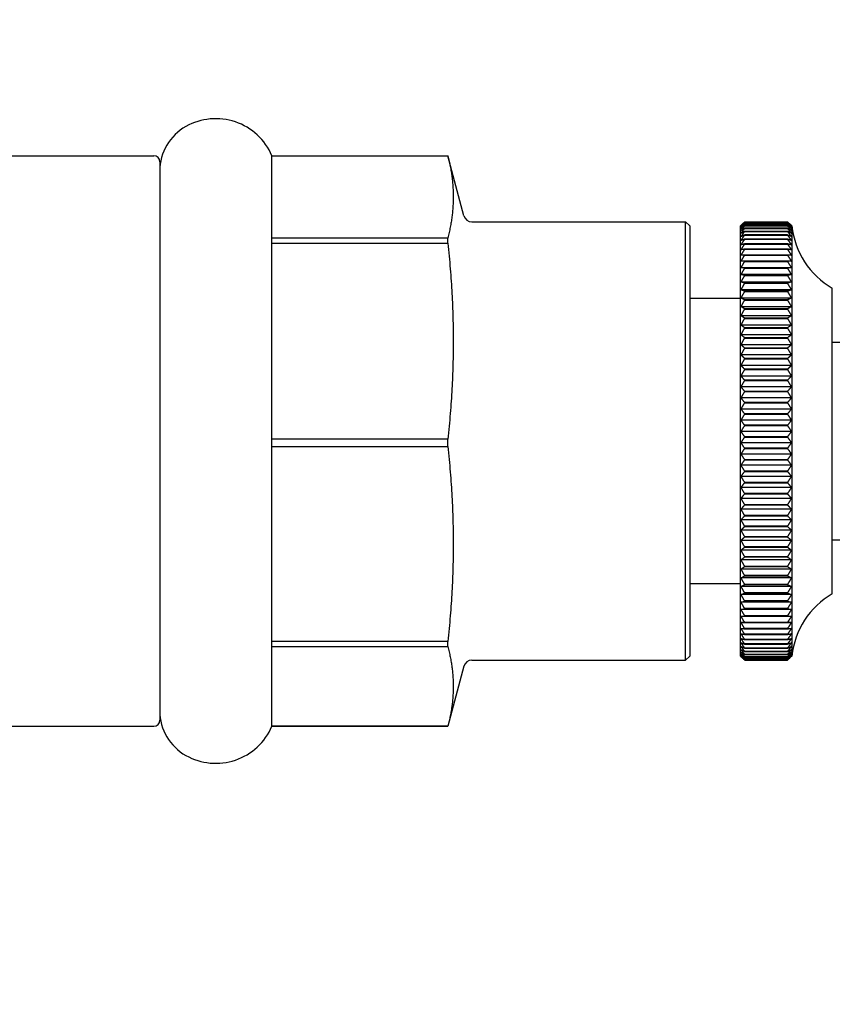
# Model space of a CAD drawing. Units: millimetres. Extents: x 0 to 840, y 0 to 594.
# Drawn here: x 618 to 657, y 378 to 426 of the extents above; entities that cross this region are included whole.
import ezdxf

# ---------------------------------------------------------------- set-up
doc = ezdxf.new("R2010")
doc.units = ezdxf.units.MM
doc.header["$LTSCALE"] = 2
doc.layers.add('Dimensions(BSI)', color=7, linetype='Continuous', lineweight=18)
doc.layers.add('Visible Edges(BSI)', color=7, linetype='Continuous', lineweight=25)
doc.styles.add('Current-BSI', font='arial.ttf')
doc.dimstyles.new('Hornbeam', dxfattribs={"dimscale": 2, "dimtxt": 3.5, "dimasz": 2.5, "dimexe": 3, "dimexo": 0.5, "dimgap": 0.75, "dimtad": 1, "dimdec": 0, "dimrnd": 1e-08, "dimzin": 0, "dimtxsty": 'Current-BSI', "dimcen": 0.09, "dimdle": 10, "dimclrd": 7, "dimclre": 7, "dimclrt": 7, "dimadec": 1, "dimazin": 0, "dimtfac": 0.857143, "dimtdec": 1, "dimtmove": 0, "dimatfit": 3, "dimfxl": 0, "dimtolj": 1, "dimlwd": 25, "dimlwe": 25, "dimarcsym": 0})

# ---------------------------------------------------------------- blocks, each defined once
blk = doc.blocks.new('*D29')
at = {"layer": 'Defpoints', "color": 0, "linetype": 'Continuous'}
for p in [(694.272, 509.658), (484.676, 405.658), (694.272, 405.216)]:
    blk.add_point(p, dxfattribs=at)
at = {"layer": 'Dimensions(BSI)', "color": 7, "linetype": 'Continuous', "lineweight": 25}
for p, q in [((484.676, 406.658), (484.676, 515.658)), ((694.272, 406.216), (694.272, 515.658)), ((489.676, 509.658), (689.272, 509.658))]:
    blk.add_line(p, q, dxfattribs=at)
at = {"layer": 'Dimensions(BSI)', "color": 7, "linetype": 'Continuous'}
for points in [[(489.676, 510.491), (489.676, 508.824), (484.676, 509.658)], [(689.272, 510.491), (689.272, 508.824), (694.272, 509.658)]]:
    blk.add_solid(points, dxfattribs=at)
at = {"layer": 'Dimensions(BSI)', "color": 7, "linetype": 'Continuous', "lineweight": 25, "insert": (573.272, 518.306), "char_height": 7, "attachment_point": 1, "style": 'Current-BSI'}
blk.add_mtext('\\A1;210 mm', dxfattribs=at)
blk = doc.blocks.new('*D30')
at = {"layer": 'Defpoints', "color": 0, "linetype": 'Continuous'}
for p in [(589.141, 441.615), (752.218, 441.615), (619.023, 193.18)]:
    blk.add_point(p, dxfattribs=at)
at = {"layer": 'Dimensions(BSI)', "color": 7, "linetype": 'Continuous', "lineweight": 25}
for p, q in [((590.141, 441.615), (758.218, 441.615)), ((752.218, 198.18), (752.218, 436.615)), ((620.023, 193.18), (758.218, 193.18))]:
    blk.add_line(p, q, dxfattribs=at)
at = {"layer": 'Dimensions(BSI)', "color": 7, "linetype": 'Continuous'}
for points in [[(751.385, 436.615), (753.051, 436.615), (752.218, 441.615)], [(751.385, 198.18), (753.051, 198.18), (752.218, 193.18)]]:
    blk.add_solid(points, dxfattribs=at)
at = {"layer": 'Dimensions(BSI)', "color": 7, "linetype": 'Continuous', "lineweight": 25, "insert": (743.57, 300.194), "char_height": 7, "attachment_point": 1, "rotation": 90, "style": 'Current-BSI'}
blk.add_mtext('\\A1;248 mm', dxfattribs=at)
blk = doc.blocks.new('*D31')
at = {"layer": 'Defpoints', "color": 0, "linetype": 'Continuous'}
for p in [(691.272, 405.181), (726.528, 405.181), (619.023, 193.18)]:
    blk.add_point(p, dxfattribs=at)
at = {"layer": 'Dimensions(BSI)', "color": 7, "linetype": 'Continuous', "lineweight": 25}
for p, q in [((692.272, 405.181), (732.528, 405.181)), ((726.528, 198.18), (726.528, 400.181)), ((620.023, 193.18), (732.528, 193.18))]:
    blk.add_line(p, q, dxfattribs=at)
at = {"layer": 'Dimensions(BSI)', "color": 7, "linetype": 'Continuous'}
for points in [[(725.695, 400.181), (727.362, 400.181), (726.528, 405.181)], [(725.695, 198.18), (727.362, 198.18), (726.528, 193.18)]]:
    blk.add_solid(points, dxfattribs=at)
at = {"layer": 'Dimensions(BSI)', "color": 7, "linetype": 'Continuous', "lineweight": 25, "insert": (717.995, 281.977), "char_height": 7, "attachment_point": 1, "rotation": 90, "style": 'Current-BSI'}
blk.add_mtext('\\A1;212 mm', dxfattribs=at)

msp = doc.modelspace()

# ---------------------------------------------------------------- linework, layer by layer
at = {"layer": 'Visible Edges(BSI)'}
for p, q in [((612.972, 419.181), (624.172, 419.181)), ((624.472, 418.881), (624.472, 391.481)), ((629.972, 419.178), (629.972, 419.181)), ((629.972, 419.181), (638.601, 419.181)), ((629.972, 415.14), (629.972, 419.178)), ((629.972, 419.178), (638.601, 419.178)), ((638.601, 419.178), (638.601, 419.181)), ((639.392, 416.227), (638.601, 419.181)), ((639.779, 415.931), (650.272, 415.931)), ((650.272, 394.431), (650.272, 415.931)), ((650.472, 415.731), (650.272, 415.931)), ((650.472, 415.731), (650.472, 394.631)), ((652.972, 415.731), (653.048, 415.807)), ((652.972, 394.631), (652.972, 415.731)), ((653.172, 415.929), (655.272, 415.929)), ((653.172, 415.925), (653.172, 415.924)), ((655.272, 415.925), (653.172, 415.925)), ((653.172, 415.924), (655.272, 415.924)), ((653.172, 415.892), (653.172, 415.89)), ((655.272, 415.892), (653.172, 415.892)), ((653.172, 415.89), (655.272, 415.89)), ((653.172, 415.829), (653.172, 415.827)), ((655.272, 415.829), (653.172, 415.829)), ((653.172, 415.827), (655.272, 415.827)), ((653.172, 415.737), (653.172, 415.734)), ((655.272, 415.737), (653.172, 415.737)), ((653.172, 415.734), (655.272, 415.734)), ((653.172, 415.616), (653.172, 415.613)), ((655.272, 415.616), (653.172, 415.616)), ((653.172, 415.613), (655.272, 415.613)), ((655.272, 415.924), (655.272, 415.925)), ((655.272, 415.89), (655.272, 415.892)), ((655.272, 415.827), (655.272, 415.829)), ((655.272, 415.734), (655.272, 415.737)), ((655.272, 415.613), (655.272, 415.616)), ((655.488, 415.732), (655.406, 415.807)), ((655.488, 415.732), (655.488, 394.63)), ((629.972, 414.892), (629.972, 415.14)), ((638.601, 415.14), (629.972, 415.14)), ((638.601, 414.892), (638.601, 415.14)), ((653.172, 415.467), (653.172, 415.463)), ((655.272, 415.467), (653.172, 415.467)), ((653.172, 415.463), (655.272, 415.463)), ((653.172, 415.289), (653.172, 415.284)), ((655.272, 415.289), (653.172, 415.289)), ((653.172, 415.284), (655.272, 415.284)), ((653.172, 415.084), (653.172, 415.078)), ((655.272, 415.084), (653.172, 415.084)), ((653.172, 415.078), (655.272, 415.078)), ((655.272, 415.463), (655.272, 415.467)), ((655.272, 415.284), (655.272, 415.289)), ((655.272, 415.078), (655.272, 415.084)), ((629.972, 405.265), (629.972, 414.892)), ((629.972, 414.892), (638.601, 414.892)), ((653.172, 414.851), (653.172, 414.845)), ((655.272, 414.851), (653.172, 414.851)), ((653.172, 414.845), (655.272, 414.845)), ((653.172, 414.592), (653.172, 414.586)), ((655.272, 414.592), (653.172, 414.592)), ((653.172, 414.586), (655.272, 414.586)), ((655.272, 414.845), (655.272, 414.851)), ((655.272, 414.586), (655.272, 414.592)), ((653.172, 414.307), (653.172, 414.3)), ((655.272, 414.307), (653.172, 414.307)), ((653.172, 414.3), (655.272, 414.3)), ((655.272, 414.3), (655.272, 414.307)), ((655.464, 414.001), (652.995, 414.001)), ((655.464, 413.684), (652.995, 413.684)), ((653.172, 413.998), (653.172, 413.99)), ((655.272, 413.998), (653.172, 413.998)), ((653.172, 413.99), (655.272, 413.99)), ((653.172, 413.664), (653.172, 413.655)), ((655.272, 413.664), (653.172, 413.664)), ((653.172, 413.655), (655.272, 413.655)), ((655.272, 413.99), (655.272, 413.998)), ((655.272, 413.655), (655.272, 413.664)), ((655.464, 413.343), (652.995, 413.343)), ((653.172, 413.306), (653.172, 413.297)), ((655.272, 413.306), (653.172, 413.306)), ((653.172, 413.297), (655.272, 413.297)), ((655.272, 413.297), (655.272, 413.306)), ((655.464, 412.981), (652.995, 412.981)), ((655.464, 412.596), (652.995, 412.596)), ((653.172, 412.927), (653.172, 412.917)), ((655.272, 412.927), (653.172, 412.927)), ((653.172, 412.917), (655.272, 412.917)), ((655.272, 412.917), (655.272, 412.927)), ((657.472, 397.681), (657.472, 412.681)), ((650.472, 412.181), (652.972, 412.181)), ((655.464, 412.192), (652.995, 412.192)), ((653.172, 412.526), (653.172, 412.516)), ((655.272, 412.526), (653.172, 412.526)), ((653.172, 412.516), (655.272, 412.516)), ((655.272, 412.516), (655.272, 412.526)), ((655.464, 411.768), (652.995, 411.768)), ((653.172, 412.105), (653.172, 412.095)), ((655.272, 412.105), (653.172, 412.105)), ((653.172, 412.095), (655.272, 412.095)), ((653.172, 411.665), (653.172, 411.655)), ((655.272, 411.665), (653.172, 411.665)), ((653.172, 411.655), (655.272, 411.655)), ((655.272, 412.095), (655.272, 412.105)), ((655.272, 411.655), (655.272, 411.665)), ((655.464, 411.326), (652.995, 411.326)), ((653.172, 411.208), (653.172, 411.197)), ((655.272, 411.208), (653.172, 411.208)), ((653.172, 411.197), (655.272, 411.197)), ((655.272, 411.197), (655.272, 411.208)), ((655.464, 410.867), (652.995, 410.867)), ((653.172, 410.734), (653.172, 410.722)), ((655.272, 410.734), (653.172, 410.734)), ((653.172, 410.722), (655.272, 410.722)), ((655.272, 410.722), (655.272, 410.734)), ((655.464, 410.393), (652.995, 410.393)), ((653.172, 410.244), (653.172, 410.232)), ((655.272, 410.244), (653.172, 410.244)), ((653.172, 410.232), (655.272, 410.232)), ((655.272, 410.232), (655.272, 410.244)), ((655.464, 409.905), (652.995, 409.905)), ((653.172, 409.741), (653.172, 409.729)), ((655.272, 409.741), (653.172, 409.741)), ((653.172, 409.729), (655.272, 409.729)), ((655.272, 409.729), (655.272, 409.741)), ((657.472, 410.031), (664.772, 410.031)), ((655.464, 409.403), (652.995, 409.403)), ((653.172, 409.225), (653.172, 409.213)), ((655.272, 409.225), (653.172, 409.225)), ((653.172, 409.213), (655.272, 409.213)), ((655.272, 409.213), (655.272, 409.225)), ((655.464, 408.89), (652.995, 408.89)), ((655.464, 408.367), (652.995, 408.367)), ((653.172, 408.699), (653.172, 408.686)), ((655.272, 408.699), (653.172, 408.699)), ((653.172, 408.686), (655.272, 408.686)), ((655.272, 408.686), (655.272, 408.699)), ((655.464, 407.835), (652.995, 407.835)), ((653.172, 408.162), (653.172, 408.149)), ((655.272, 408.162), (653.172, 408.162)), ((653.172, 408.149), (655.272, 408.149)), ((655.272, 408.149), (655.272, 408.162)), ((655.464, 407.295), (652.995, 407.295)), ((653.172, 407.617), (653.172, 407.604)), ((655.272, 407.617), (653.172, 407.617)), ((653.172, 407.604), (655.272, 407.604)), ((655.272, 407.604), (655.272, 407.617)), ((653.172, 407.066), (653.172, 407.053)), ((655.272, 407.066), (653.172, 407.066)), ((653.172, 407.053), (655.272, 407.053)), ((655.272, 407.053), (655.272, 407.066)), ((655.464, 406.75), (652.995, 406.75)), ((653.172, 406.51), (653.172, 406.496)), ((655.272, 406.51), (653.172, 406.51)), ((653.172, 406.496), (655.272, 406.496)), ((655.272, 406.496), (655.272, 406.51)), ((655.464, 406.201), (652.995, 406.201)), ((653.172, 405.95), (653.172, 405.936)), ((655.272, 405.95), (653.172, 405.95)), ((653.172, 405.936), (655.272, 405.936)), ((655.272, 405.936), (655.272, 405.95)), ((655.464, 405.649), (652.995, 405.649)), ((653.172, 405.387), (653.172, 405.374)), ((655.272, 405.387), (653.172, 405.387)), ((653.172, 405.374), (655.272, 405.374)), ((655.272, 405.374), (655.272, 405.387)), ((629.972, 404.917), (629.972, 405.265)), ((638.601, 405.265), (629.972, 405.265)), ((629.972, 395.341), (629.972, 404.917)), ((629.972, 404.917), (638.601, 404.917)), ((638.601, 404.917), (638.601, 405.265)), ((655.464, 405.095), (652.995, 405.095)), ((655.464, 404.542), (652.995, 404.542)), ((653.172, 404.824), (653.172, 404.811)), ((655.272, 404.824), (653.172, 404.824)), ((653.172, 404.811), (655.272, 404.811)), ((655.272, 404.811), (655.272, 404.824)), ((655.464, 403.991), (652.995, 403.991)), ((653.172, 404.263), (653.172, 404.249)), ((655.272, 404.263), (653.172, 404.263)), ((653.172, 404.249), (655.272, 404.249)), ((655.272, 404.249), (655.272, 404.263)), ((655.464, 403.443), (652.995, 403.443)), ((653.172, 403.703), (653.172, 403.69)), ((655.272, 403.703), (653.172, 403.703)), ((653.172, 403.69), (655.272, 403.69)), ((655.272, 403.69), (655.272, 403.703)), ((653.172, 403.148), (653.172, 403.135)), ((655.272, 403.148), (653.172, 403.148)), ((653.172, 403.135), (655.272, 403.135)), ((655.272, 403.135), (655.272, 403.148)), ((655.464, 402.899), (652.995, 402.899)), ((653.172, 402.598), (653.172, 402.585)), ((655.272, 402.598), (653.172, 402.598)), ((653.172, 402.585), (655.272, 402.585)), ((655.272, 402.585), (655.272, 402.598)), ((655.464, 402.362), (652.995, 402.362)), ((653.172, 402.056), (653.172, 402.043)), ((655.272, 402.056), (653.172, 402.056)), ((653.172, 402.043), (655.272, 402.043)), ((655.272, 402.043), (655.272, 402.056)), ((655.464, 401.832), (652.995, 401.832)), ((653.172, 401.522), (653.172, 401.509)), ((655.272, 401.522), (653.172, 401.522)), ((653.172, 401.509), (655.272, 401.509)), ((655.272, 401.509), (655.272, 401.522)), ((655.464, 401.312), (652.995, 401.312)), ((653.172, 400.998), (653.172, 400.985)), ((655.272, 400.998), (653.172, 400.998)), ((655.272, 400.985), (655.272, 400.998)), ((655.464, 400.803), (652.995, 400.803)), ((653.172, 400.985), (655.272, 400.985)), ((655.464, 400.305), (652.995, 400.305)), ((653.172, 400.485), (653.172, 400.473)), ((655.272, 400.485), (653.172, 400.485)), ((653.172, 400.473), (655.272, 400.473)), ((655.272, 400.473), (655.272, 400.485)), ((657.472, 400.331), (664.772, 400.331)), ((655.464, 399.821), (652.995, 399.821)), ((653.172, 399.986), (653.172, 399.974)), ((655.272, 399.986), (653.172, 399.986)), ((653.172, 399.974), (655.272, 399.974)), ((655.272, 399.974), (655.272, 399.986)), ((655.464, 399.351), (652.995, 399.351)), ((653.172, 399.5), (653.172, 399.489)), ((655.272, 399.5), (653.172, 399.5)), ((653.172, 399.489), (655.272, 399.489)), ((655.272, 399.489), (655.272, 399.5)), ((655.464, 398.897), (652.995, 398.897)), ((653.172, 399.03), (653.172, 399.019)), ((655.272, 399.03), (653.172, 399.03)), ((653.172, 399.019), (655.272, 399.019)), ((655.272, 399.019), (655.272, 399.03)), ((650.472, 398.181), (652.972, 398.181)), ((655.464, 398.461), (652.995, 398.461)), ((653.172, 398.577), (653.172, 398.567)), ((655.272, 398.577), (653.172, 398.577)), ((653.172, 398.567), (655.272, 398.567)), ((653.172, 398.142), (653.172, 398.132)), ((655.272, 398.142), (653.172, 398.142)), ((653.172, 398.132), (655.272, 398.132)), ((655.272, 398.567), (655.272, 398.577)), ((655.272, 398.132), (655.272, 398.142)), ((655.464, 398.043), (652.995, 398.043)), ((655.464, 397.645), (652.995, 397.645)), ((653.172, 397.727), (653.172, 397.717)), ((655.272, 397.727), (653.172, 397.727)), ((653.172, 397.717), (655.272, 397.717)), ((655.272, 397.717), (655.272, 397.727)), ((655.464, 397.267), (652.995, 397.267)), ((653.172, 397.332), (653.172, 397.322)), ((655.272, 397.332), (653.172, 397.332)), ((653.172, 397.322), (655.272, 397.322)), ((655.272, 397.322), (655.272, 397.332)), ((655.464, 396.911), (652.995, 396.911)), ((653.172, 396.958), (653.172, 396.949)), ((655.272, 396.958), (653.172, 396.958)), ((653.172, 396.949), (655.272, 396.949)), ((655.272, 396.949), (655.272, 396.958)), ((655.464, 396.577), (652.995, 396.577)), ((655.464, 396.267), (652.995, 396.267)), ((653.172, 396.607), (653.172, 396.599)), ((655.272, 396.607), (653.172, 396.607)), ((653.172, 396.599), (655.272, 396.599)), ((653.172, 396.279), (653.172, 396.272)), ((655.272, 396.279), (653.172, 396.279)), ((653.172, 396.272), (655.272, 396.272)), ((655.272, 396.599), (655.272, 396.607)), ((655.272, 396.272), (655.272, 396.279)), ((653.172, 395.976), (653.172, 395.969)), ((655.272, 395.976), (653.172, 395.976)), ((653.172, 395.969), (655.272, 395.969)), ((653.172, 395.698), (653.172, 395.692)), ((655.272, 395.698), (653.172, 395.698)), ((653.172, 395.692), (655.272, 395.692)), ((655.272, 395.969), (655.272, 395.976)), ((655.272, 395.692), (655.272, 395.698)), ((629.972, 395.096), (629.972, 395.341)), ((638.601, 395.341), (629.972, 395.341)), ((638.601, 395.096), (638.601, 395.341)), ((653.172, 395.446), (653.172, 395.44)), ((655.272, 395.446), (653.172, 395.446)), ((653.172, 395.44), (655.272, 395.44)), ((653.172, 395.221), (653.172, 395.216)), ((655.272, 395.221), (653.172, 395.221)), ((653.172, 395.216), (655.272, 395.216)), ((655.272, 395.44), (655.272, 395.446)), ((655.272, 395.216), (655.272, 395.221)), ((629.972, 391.181), (629.972, 395.096)), ((629.972, 395.096), (638.601, 395.096)), ((653.172, 395.023), (653.172, 395.018)), ((655.272, 395.023), (653.172, 395.023)), ((653.172, 395.018), (655.272, 395.018)), ((653.172, 394.853), (653.172, 394.849)), ((655.272, 394.853), (653.172, 394.853)), ((653.172, 394.849), (655.272, 394.849)), ((655.272, 395.018), (655.272, 395.023)), ((655.272, 394.849), (655.272, 394.853)), ((639.779, 394.431), (650.272, 394.431)), ((650.472, 394.631), (650.272, 394.431)), ((652.972, 394.631), (653.048, 394.554)), ((653.172, 394.711), (653.172, 394.708)), ((655.272, 394.711), (653.172, 394.711)), ((653.172, 394.708), (655.272, 394.708)), ((653.172, 394.597), (653.172, 394.595)), ((655.272, 394.597), (653.172, 394.597)), ((653.172, 394.595), (655.272, 394.595)), ((653.172, 394.513), (653.172, 394.512)), ((655.272, 394.513), (653.172, 394.513)), ((653.172, 394.512), (655.272, 394.512)), ((653.172, 394.458), (653.172, 394.457)), ((655.272, 394.458), (653.172, 394.458)), ((653.172, 394.457), (655.272, 394.457)), ((653.172, 394.433), (653.172, 394.433)), ((655.272, 394.433), (653.172, 394.433)), ((653.172, 394.433), (655.272, 394.433)), ((655.272, 394.708), (655.272, 394.711)), ((655.272, 394.595), (655.272, 394.597)), ((655.272, 394.512), (655.272, 394.513)), ((655.272, 394.457), (655.272, 394.458)), ((655.272, 394.433), (655.272, 394.433)), ((655.488, 394.63), (655.406, 394.554)), ((639.392, 394.134), (638.601, 391.181)), ((612.972, 391.181), (624.172, 391.181)), ((629.972, 391.181), (629.972, 391.181)), ((629.972, 391.181), (638.601, 391.181)), ((638.601, 391.181), (629.972, 391.181)), ((638.601, 391.181), (638.601, 391.181))]:
    msp.add_line(p, q, dxfattribs=at)
for centre, radius, start, end in [((627.216, 417.995), 3, 23.2902, 119.2694), ((626.972, 418.431), 2.5, 119.2694, 180), ((624.172, 418.881), 0.3, 0, 90), ((639.779, 416.331), 0.4, 195, 270), ((659.466, 416.148), 4, 185.9796, 240.0978), ((659.466, 394.213), 4, 119.9022, 174.0204), ((639.779, 394.031), 0.4, 90, 165), ((626.972, 391.931), 2.5, 180, 240.7306), ((624.172, 391.481), 0.3, 270, 0), ((627.216, 392.367), 3, 240.7306, 336.7098)]:
    msp.add_arc(centre, radius, start, end, dxfattribs=at)
for points, weights in [([(638.601, 419.178), (639.118, 417.159), (638.601, 415.14)], [1, 1.07692307692, 1]), ([(652.995, 415.753), (653.081, 415.841), (653.172, 415.929)], [1.0000318421, 1.00013512931, 1]), ([(653.172, 415.925), (653.081, 415.838), (652.995, 415.753)], [1, 1.00012816864, 1.00003015602]), ([(652.995, 415.734), (653.081, 415.829), (653.172, 415.924)], [1.0000318421, 1.00013512931, 1]), ([(653.172, 415.892), (653.081, 415.812), (652.995, 415.734)], [1, 1.00012816864, 1.00003015602]), ([(652.995, 415.687), (653.081, 415.788), (653.172, 415.89)], [1.0000318421, 1.00013512931, 1]), ([(653.172, 415.829), (653.081, 415.757), (652.995, 415.687)], [1, 1.00012816864, 1.00003015602]), ([(652.995, 415.61), (653.081, 415.718), (653.172, 415.827)], [1.0000318421, 1.00013512931, 1]), ([(653.172, 415.737), (653.081, 415.673), (652.995, 415.61)], [1, 1.00012816864, 1.00003015602]), ([(652.995, 415.505), (653.081, 415.619), (653.172, 415.734)], [1.0000318421, 1.00013512931, 1]), ([(653.172, 415.616), (653.081, 415.56), (652.995, 415.505)], [1, 1.00012816864, 1.00003015602]), ([(652.995, 415.371), (653.081, 415.491), (653.172, 415.613)], [1.0000318421, 1.00013512931, 1]), ([(655.272, 415.929), (655.371, 415.841), (655.464, 415.753)], [1, 1.00013455916, 1.00003070193]), ([(655.464, 415.753), (655.37, 415.838), (655.272, 415.925)], [1.00002907644, 1.0001276288, 1]), ([(655.272, 415.924), (655.371, 415.829), (655.464, 415.734)], [1, 1.00013455916, 1.00003070192]), ([(655.464, 415.734), (655.37, 415.812), (655.272, 415.892)], [1.00002907644, 1.0001276288, 1]), ([(655.272, 415.89), (655.371, 415.788), (655.464, 415.687)], [1, 1.00013455916, 1.00003070193]), ([(655.464, 415.687), (655.37, 415.757), (655.272, 415.829)], [1.00002907644, 1.0001276288, 1]), ([(655.272, 415.827), (655.371, 415.718), (655.464, 415.61)], [1, 1.00013455917, 1.00003070193]), ([(655.464, 415.61), (655.37, 415.673), (655.272, 415.737)], [1.00002907644, 1.0001276288, 1]), ([(655.272, 415.734), (655.371, 415.619), (655.464, 415.505)], [1, 1.00013455916, 1.00003070193]), ([(655.464, 415.505), (655.37, 415.56), (655.272, 415.616)], [1.00002907644, 1.0001276288, 1]), ([(655.272, 415.613), (655.371, 415.491), (655.464, 415.371)], [1, 1.00013455916, 1.00003070193]), ([(653.172, 415.467), (653.081, 415.418), (652.995, 415.371)], [1, 1.00012816864, 1.00003015602]), ([(652.995, 415.21), (653.081, 415.335), (653.172, 415.463)], [1.0000318421, 1.00013512931, 1]), ([(653.172, 415.289), (653.081, 415.249), (652.995, 415.21)], [1, 1.00012816864, 1.00003015602]), ([(652.995, 415.021), (653.081, 415.151), (653.172, 415.284)], [1.0000318421, 1.00013512931, 1]), ([(653.172, 415.084), (653.081, 415.052), (652.995, 415.021)], [1, 1.00012816864, 1.00003015602]), ([(652.995, 414.805), (653.081, 414.94), (653.172, 415.078)], [1.0000318421, 1.00013512931, 1]), ([(655.464, 415.371), (655.37, 415.418), (655.272, 415.467)], [1.00002907644, 1.0001276288, 1]), ([(655.272, 415.463), (655.371, 415.335), (655.464, 415.21)], [1, 1.00013455917, 1.00003070193]), ([(655.464, 415.21), (655.37, 415.249), (655.272, 415.289)], [1.00002907644, 1.0001276288, 1]), ([(655.272, 415.284), (655.371, 415.151), (655.464, 415.021)], [1, 1.00013455916, 1.00003070193]), ([(655.464, 415.021), (655.37, 415.052), (655.272, 415.084)], [1.00002907644, 1.0001276288, 1]), ([(655.272, 415.078), (655.371, 414.94), (655.464, 414.805)], [1, 1.00013455916, 1.00003070193]), ([(638.601, 414.892), (639.118, 410.079), (638.601, 405.265)], [1, 1.07692307692, 1]), ([(653.172, 414.851), (653.081, 414.828), (652.995, 414.805)], [1, 1.00012816864, 1.00003015602]), ([(652.995, 414.562), (653.081, 414.703), (653.172, 414.845)], [1.0000318421, 1.00013512931, 1]), ([(653.172, 414.592), (653.081, 414.577), (652.995, 414.562)], [1, 1.00012816864, 1.00003015602]), ([(652.995, 414.294), (653.081, 414.439), (653.172, 414.586)], [1.0000318421, 1.00013512931, 1]), ([(655.464, 414.805), (655.37, 414.828), (655.272, 414.851)], [1.00002907644, 1.0001276288, 1]), ([(655.272, 414.845), (655.371, 414.703), (655.464, 414.562)], [1, 1.00013455917, 1.00003070193]), ([(655.464, 414.562), (655.37, 414.577), (655.272, 414.592)], [1.00002907644, 1.0001276288, 1]), ([(655.272, 414.586), (655.371, 414.439), (655.464, 414.294)], [1, 1.00013455916, 1.00003070193]), ([(653.172, 414.307), (653.081, 414.301), (652.995, 414.294)], [1, 1.00012816864, 1.00003015602]), ([(652.995, 414.001), (653.081, 414.149), (653.172, 414.3)], [1.0000318421, 1.00013512931, 1]), ([(655.464, 414.294), (655.37, 414.301), (655.272, 414.307)], [1.00002907644, 1.0001276288, 1]), ([(655.272, 414.3), (655.371, 414.149), (655.464, 414.001)], [1, 1.00013455917, 1.00003070193]), ([(653.172, 413.998), (653.081, 413.999), (652.995, 414.001)], [1, 1.00012816864, 1.00003015602]), ([(652.995, 413.684), (653.081, 413.836), (653.172, 413.99)], [1.0000318421, 1.00013512931, 1]), ([(653.172, 413.664), (653.081, 413.674), (652.995, 413.684)], [1, 1.00012816864, 1.00003015602]), ([(652.995, 413.343), (653.081, 413.498), (653.172, 413.655)], [1.0000318421, 1.00013512931, 1]), ([(655.464, 414.001), (655.37, 413.999), (655.272, 413.998)], [1.00002907644, 1.0001276288, 1]), ([(655.272, 413.99), (655.371, 413.836), (655.464, 413.684)], [1, 1.00013455917, 1.00003070193]), ([(655.464, 413.684), (655.37, 413.674), (655.272, 413.664)], [1.00002907644, 1.00012762879, 1]), ([(655.272, 413.655), (655.371, 413.498), (655.464, 413.343)], [1, 1.00013455916, 1.00003070193]), ([(653.172, 413.306), (653.081, 413.325), (652.995, 413.343)], [1, 1.00012816864, 1.00003015602]), ([(652.995, 412.981), (653.081, 413.138), (653.172, 413.297)], [1.0000318421, 1.00013512931, 1]), ([(655.464, 413.343), (655.37, 413.325), (655.272, 413.306)], [1.00002907644, 1.00012762879, 1]), ([(655.272, 413.297), (655.371, 413.138), (655.464, 412.981)], [1, 1.00013455916, 1.00003070193]), ([(653.172, 412.927), (653.081, 412.954), (652.995, 412.981)], [1, 1.00012816864, 1.00003015602]), ([(652.995, 412.596), (653.081, 412.756), (653.172, 412.917)], [1.0000318421, 1.00013512932, 1]), ([(653.172, 412.526), (653.081, 412.562), (652.995, 412.596)], [1, 1.00012816864, 1.00003015602]), ([(655.464, 412.981), (655.37, 412.954), (655.272, 412.927)], [1.00002907644, 1.0001276288, 1]), ([(655.272, 412.917), (655.371, 412.756), (655.464, 412.596)], [1, 1.00013455916, 1.00003070193]), ([(655.464, 412.596), (655.37, 412.562), (655.272, 412.526)], [1.00002907644, 1.0001276288, 1]), ([(652.995, 412.192), (653.081, 412.353), (653.172, 412.516)], [1.0000318421, 1.00013512931, 1]), ([(653.172, 412.105), (653.081, 412.149), (652.995, 412.192)], [1, 1.00012816864, 1.00003015602]), ([(655.272, 412.516), (655.371, 412.353), (655.464, 412.192)], [1, 1.00013455916, 1.00003070193]), ([(655.464, 412.192), (655.37, 412.149), (655.272, 412.105)], [1.00002907644, 1.0001276288, 1]), ([(652.995, 411.768), (653.081, 411.93), (653.172, 412.095)], [1.0000318421, 1.00013512931, 1]), ([(653.172, 411.665), (653.081, 411.717), (652.995, 411.768)], [1, 1.00012816864, 1.00003015602]), ([(652.995, 411.326), (653.081, 411.489), (653.172, 411.655)], [1.0000318421, 1.00013512931, 1]), ([(655.272, 412.095), (655.371, 411.93), (655.464, 411.768)], [1, 1.00013455917, 1.00003070193]), ([(655.464, 411.768), (655.37, 411.717), (655.272, 411.665)], [1.00002907644, 1.0001276288, 1]), ([(655.272, 411.655), (655.371, 411.489), (655.464, 411.326)], [1, 1.00013455916, 1.00003070193]), ([(653.172, 411.208), (653.081, 411.267), (652.995, 411.326)], [1, 1.00012816865, 1.00003015602]), ([(652.995, 410.867), (653.081, 411.031), (653.172, 411.197)], [1.0000318421, 1.00013512931, 1]), ([(655.464, 411.326), (655.37, 411.267), (655.272, 411.208)], [1.00002907644, 1.0001276288, 1]), ([(655.272, 411.197), (655.371, 411.031), (655.464, 410.867)], [1, 1.00013455917, 1.00003070193]), ([(653.172, 410.734), (653.081, 410.801), (652.995, 410.867)], [1, 1.00012816864, 1.00003015602]), ([(652.995, 410.393), (653.081, 410.556), (653.172, 410.722)], [1.0000318421, 1.00013512931, 1]), ([(655.464, 410.867), (655.37, 410.801), (655.272, 410.734)], [1.00002907644, 1.0001276288, 1]), ([(655.272, 410.722), (655.371, 410.556), (655.464, 410.393)], [1, 1.00013455917, 1.00003070193]), ([(653.172, 410.244), (653.081, 410.319), (652.995, 410.393)], [1, 1.00012816864, 1.00003015602]), ([(652.995, 409.905), (653.081, 410.067), (653.172, 410.232)], [1.0000318421, 1.00013512931, 1]), ([(655.464, 410.393), (655.37, 410.319), (655.272, 410.244)], [1.00002907644, 1.00012762879, 1]), ([(655.272, 410.232), (655.371, 410.067), (655.464, 409.905)], [1, 1.00013455917, 1.00003070193]), ([(653.172, 409.741), (653.081, 409.823), (652.995, 409.905)], [1, 1.00012816864, 1.00003015602]), ([(652.995, 409.403), (653.081, 409.565), (653.172, 409.729)], [1.0000318421, 1.00013512931, 1]), ([(655.464, 409.905), (655.37, 409.823), (655.272, 409.741)], [1.00002907644, 1.0001276288, 1]), ([(655.272, 409.729), (655.371, 409.565), (655.464, 409.403)], [1, 1.00013455917, 1.00003070193]), ([(653.172, 409.225), (653.081, 409.315), (652.995, 409.403)], [1, 1.00012816864, 1.00003015602]), ([(652.995, 408.89), (653.081, 409.05), (653.172, 409.213)], [1.0000318421, 1.00013512931, 1]), ([(655.464, 409.403), (655.37, 409.315), (655.272, 409.225)], [1.00002907644, 1.0001276288, 1]), ([(655.272, 409.213), (655.371, 409.05), (655.464, 408.89)], [1, 1.00013455916, 1.00003070193]), ([(653.172, 408.699), (653.081, 408.795), (652.995, 408.89)], [1, 1.00012816864, 1.00003015602]), ([(655.464, 408.89), (655.37, 408.795), (655.272, 408.699)], [1.00002907644, 1.00012762879, 1]), ([(652.995, 408.367), (653.081, 408.525), (653.172, 408.686)], [1.0000318421, 1.00013512931, 1]), ([(653.172, 408.162), (653.081, 408.265), (652.995, 408.367)], [1, 1.00012816864, 1.00003015602]), ([(655.272, 408.686), (655.371, 408.525), (655.464, 408.367)], [1, 1.00013455916, 1.00003070193]), ([(655.464, 408.367), (655.37, 408.265), (655.272, 408.162)], [1.00002907644, 1.0001276288, 1]), ([(652.995, 407.835), (653.081, 407.991), (653.172, 408.149)], [1.0000318421, 1.00013512931, 1]), ([(653.172, 407.617), (653.081, 407.727), (652.995, 407.835)], [1, 1.00012816864, 1.00003015602]), ([(655.272, 408.149), (655.371, 407.991), (655.464, 407.835)], [1, 1.00013455916, 1.00003070193]), ([(655.464, 407.835), (655.37, 407.727), (655.272, 407.617)], [1.00002907644, 1.00012762879, 1]), ([(652.995, 407.295), (653.081, 407.449), (653.172, 407.604)], [1.0000318421, 1.00013512931, 1]), ([(653.172, 407.066), (653.081, 407.182), (652.995, 407.295)], [1, 1.00012816864, 1.00003015602]), ([(655.272, 407.604), (655.371, 407.449), (655.464, 407.295)], [1, 1.00013455917, 1.00003070193]), ([(655.464, 407.295), (655.37, 407.182), (655.272, 407.066)], [1.00002907644, 1.0001276288, 1]), ([(652.995, 406.75), (653.081, 406.9), (653.172, 407.053)], [1.0000318421, 1.00013512931, 1]), ([(655.272, 407.053), (655.371, 406.9), (655.464, 406.75)], [1, 1.00013455917, 1.00003070193]), ([(653.172, 406.51), (653.081, 406.631), (652.995, 406.75)], [1, 1.00012816865, 1.00003015602]), ([(652.995, 406.201), (653.081, 406.347), (653.172, 406.496)], [1.0000318421, 1.00013512932, 1]), ([(655.464, 406.75), (655.37, 406.631), (655.272, 406.51)], [1.00002907644, 1.0001276288, 1]), ([(655.272, 406.496), (655.371, 406.347), (655.464, 406.201)], [1, 1.00013455916, 1.00003070193]), ([(653.172, 405.95), (653.081, 406.076), (652.995, 406.201)], [1, 1.00012816865, 1.00003015602]), ([(652.995, 405.649), (653.081, 405.791), (653.172, 405.936)], [1.0000318421, 1.00013512931, 1]), ([(655.464, 406.201), (655.37, 406.076), (655.272, 405.95)], [1.00002907644, 1.0001276288, 1]), ([(655.272, 405.936), (655.371, 405.791), (655.464, 405.649)], [1, 1.00013455916, 1.00003070193]), ([(653.172, 405.387), (653.081, 405.519), (652.995, 405.649)], [1, 1.00012816864, 1.00003015602]), ([(652.995, 405.095), (653.081, 405.233), (653.172, 405.374)], [1.0000318421, 1.00013512931, 1]), ([(655.464, 405.649), (655.37, 405.519), (655.272, 405.387)], [1.00002907644, 1.0001276288, 1]), ([(655.272, 405.374), (655.371, 405.233), (655.464, 405.095)], [1, 1.00013455917, 1.00003070193]), ([(638.601, 404.917), (639.118, 400.129), (638.601, 395.341)], [1, 1.07692307692, 1]), ([(653.172, 404.824), (653.081, 404.961), (652.995, 405.095)], [1, 1.00012816864, 1.00003015602]), ([(655.464, 405.095), (655.37, 404.961), (655.272, 404.824)], [1.00002907644, 1.00012762879, 1]), ([(652.995, 404.542), (653.081, 404.675), (653.172, 404.811)], [1.0000318421, 1.00013512931, 1]), ([(653.172, 404.263), (653.081, 404.404), (652.995, 404.542)], [1, 1.00012816864, 1.00003015602]), ([(655.272, 404.811), (655.371, 404.675), (655.464, 404.542)], [1, 1.00013455916, 1.00003070193]), ([(655.464, 404.542), (655.37, 404.404), (655.272, 404.263)], [1.00002907644, 1.0001276288, 1]), ([(652.995, 403.991), (653.081, 404.119), (653.172, 404.249)], [1.0000318421, 1.00013512931, 1]), ([(653.172, 403.703), (653.081, 403.848), (652.995, 403.991)], [1, 1.00012816864, 1.00003015602]), ([(655.272, 404.249), (655.371, 404.119), (655.464, 403.991)], [1, 1.00013455916, 1.00003070193]), ([(655.464, 403.991), (655.37, 403.848), (655.272, 403.703)], [1.00002907644, 1.0001276288, 1]), ([(652.995, 403.443), (653.081, 403.565), (653.172, 403.69)], [1.0000318421, 1.00013512931, 1]), ([(653.172, 403.148), (653.081, 403.297), (652.995, 403.443)], [1, 1.00012816864, 1.00003015602]), ([(655.272, 403.69), (655.371, 403.565), (655.464, 403.443)], [1, 1.00013455916, 1.00003070193]), ([(655.464, 403.443), (655.37, 403.297), (655.272, 403.148)], [1.00002907644, 1.00012762879, 1]), ([(652.995, 402.899), (653.081, 403.016), (653.172, 403.135)], [1.0000318421, 1.00013512931, 1]), ([(655.272, 403.135), (655.371, 403.016), (655.464, 402.899)], [1, 1.00013455917, 1.00003070193]), ([(653.172, 402.598), (653.081, 402.75), (652.995, 402.899)], [1, 1.00012816864, 1.00003015602]), ([(652.995, 402.362), (653.081, 402.473), (653.172, 402.585)], [1.0000318421, 1.00013512931, 1]), ([(655.464, 402.899), (655.37, 402.75), (655.272, 402.598)], [1.00002907644, 1.00012762879, 1]), ([(655.272, 402.585), (655.371, 402.473), (655.464, 402.362)], [1, 1.00013455916, 1.00003070193]), ([(653.172, 402.056), (653.081, 402.21), (652.995, 402.362)], [1, 1.00012816865, 1.00003015602]), ([(652.995, 401.832), (653.081, 401.937), (653.172, 402.043)], [1.0000318421, 1.00013512931, 1]), ([(655.464, 402.362), (655.37, 402.21), (655.272, 402.056)], [1.00002907644, 1.0001276288, 1]), ([(655.272, 402.043), (655.371, 401.937), (655.464, 401.832)], [1, 1.00013455917, 1.00003070193]), ([(653.172, 401.522), (653.081, 401.678), (652.995, 401.832)], [1, 1.00012816864, 1.00003015602]), ([(652.995, 401.312), (653.081, 401.41), (653.172, 401.509)], [1.0000318421, 1.00013512931, 1]), ([(655.464, 401.832), (655.37, 401.678), (655.272, 401.522)], [1.00002907644, 1.0001276288, 1]), ([(655.272, 401.509), (655.371, 401.41), (655.464, 401.312)], [1, 1.00013455916, 1.00003070193]), ([(653.172, 400.998), (653.081, 401.156), (652.995, 401.312)], [1, 1.00012816864, 1.00003015602]), ([(655.464, 401.312), (655.37, 401.156), (655.272, 400.998)], [1.00002907644, 1.0001276288, 1]), ([(652.995, 400.803), (653.081, 400.893), (653.172, 400.985)], [1.0000318421, 1.00013512931, 1]), ([(653.172, 400.485), (653.081, 400.645), (652.995, 400.803)], [1, 1.00012816864, 1.00003015602]), ([(655.272, 400.985), (655.371, 400.893), (655.464, 400.803)], [1, 1.00013455916, 1.00003070193]), ([(655.464, 400.803), (655.37, 400.645), (655.272, 400.485)], [1.00002907644, 1.00012762879, 1]), ([(652.995, 400.305), (653.081, 400.388), (653.172, 400.473)], [1.0000318421, 1.00013512931, 1]), ([(653.172, 399.986), (653.081, 400.147), (652.995, 400.305)], [1, 1.00012816864, 1.00003015602]), ([(655.272, 400.473), (655.371, 400.388), (655.464, 400.305)], [1, 1.00013455916, 1.00003070193]), ([(655.464, 400.305), (655.37, 400.147), (655.272, 399.986)], [1.00002907644, 1.0001276288, 1]), ([(652.995, 399.821), (653.081, 399.897), (653.172, 399.974)], [1.0000318421, 1.00013512932, 1]), ([(653.172, 399.5), (653.081, 399.662), (652.995, 399.821)], [1, 1.00012816864, 1.00003015602]), ([(655.272, 399.974), (655.371, 399.897), (655.464, 399.821)], [1, 1.00013455916, 1.00003070193]), ([(655.464, 399.821), (655.37, 399.662), (655.272, 399.5)], [1.00002907644, 1.00012762879, 1]), ([(652.995, 399.351), (653.081, 399.419), (653.172, 399.489)], [1.0000318421, 1.00013512931, 1]), ([(653.172, 399.03), (653.081, 399.192), (652.995, 399.351)], [1, 1.00012816864, 1.00003015602]), ([(655.272, 399.489), (655.371, 399.419), (655.464, 399.351)], [1, 1.00013455916, 1.00003070193]), ([(655.464, 399.351), (655.37, 399.192), (655.272, 399.03)], [1.00002907644, 1.0001276288, 1]), ([(652.995, 398.897), (653.081, 398.958), (653.172, 399.019)], [1.0000318421, 1.00013512931, 1]), ([(653.172, 398.577), (653.081, 398.739), (652.995, 398.897)], [1, 1.00012816864, 1.00003015602]), ([(655.272, 399.019), (655.371, 398.958), (655.464, 398.897)], [1, 1.00013455917, 1.00003070193]), ([(655.464, 398.897), (655.37, 398.739), (655.272, 398.577)], [1.00002907644, 1.0001276288, 1]), ([(652.995, 398.461), (653.081, 398.513), (653.172, 398.567)], [1.0000318421, 1.00013512931, 1]), ([(653.172, 398.142), (653.081, 398.303), (652.995, 398.461)], [1, 1.00012816864, 1.00003015602]), ([(652.995, 398.043), (653.081, 398.087), (653.172, 398.132)], [1.0000318421, 1.00013512931, 1]), ([(655.272, 398.567), (655.371, 398.513), (655.464, 398.461)], [1, 1.00013455917, 1.00003070193]), ([(655.464, 398.461), (655.37, 398.303), (655.272, 398.142)], [1.00002907644, 1.0001276288, 1]), ([(655.272, 398.132), (655.371, 398.087), (655.464, 398.043)], [1, 1.00013455916, 1.00003070193]), ([(653.172, 397.727), (653.081, 397.886), (652.995, 398.043)], [1, 1.00012816864, 1.00003015602]), ([(652.995, 397.645), (653.081, 397.681), (653.172, 397.717)], [1.0000318421, 1.00013512931, 1]), ([(653.172, 397.332), (653.081, 397.489), (652.995, 397.645)], [1, 1.00012816864, 1.00003015602]), ([(655.464, 398.043), (655.37, 397.886), (655.272, 397.727)], [1.00002907644, 1.0001276288, 1]), ([(655.272, 397.717), (655.371, 397.681), (655.464, 397.645)], [1, 1.00013455916, 1.00003070193]), ([(655.464, 397.645), (655.37, 397.489), (655.272, 397.332)], [1.00002907644, 1.00012762879, 1]), ([(652.995, 397.267), (653.081, 397.294), (653.172, 397.322)], [1.0000318421, 1.00013512931, 1]), ([(653.172, 396.958), (653.081, 397.114), (652.995, 397.267)], [1, 1.00012816864, 1.00003015602]), ([(655.272, 397.322), (655.371, 397.294), (655.464, 397.267)], [1, 1.00013455917, 1.00003070193]), ([(655.464, 397.267), (655.37, 397.114), (655.272, 396.958)], [1.00002907644, 1.0001276288, 1]), ([(652.995, 396.911), (653.081, 396.93), (653.172, 396.949)], [1.0000318421, 1.00013512931, 1]), ([(653.172, 396.607), (653.081, 396.76), (652.995, 396.911)], [1, 1.00012816864, 1.00003015602]), ([(655.272, 396.949), (655.371, 396.93), (655.464, 396.911)], [1, 1.00013455917, 1.00003070193]), ([(655.464, 396.911), (655.37, 396.76), (655.272, 396.607)], [1.00002907644, 1.00012762879, 1]), ([(652.995, 396.577), (653.081, 396.588), (653.172, 396.599)], [1.0000318421, 1.00013512931, 1]), ([(653.172, 396.279), (653.081, 396.429), (652.995, 396.577)], [1, 1.00012816864, 1.00003015602]), ([(652.995, 396.267), (653.081, 396.27), (653.172, 396.272)], [1.0000318421, 1.00013512931, 1]), ([(653.172, 395.976), (653.081, 396.123), (652.995, 396.267)], [1, 1.00012816864, 1.00003015602]), ([(655.272, 396.599), (655.371, 396.588), (655.464, 396.577)], [1, 1.00013455917, 1.00003070193]), ([(655.464, 396.577), (655.37, 396.429), (655.272, 396.279)], [1.00002907644, 1.00012762879, 1]), ([(655.272, 396.272), (655.371, 396.27), (655.464, 396.267)], [1, 1.00013455916, 1.00003070193]), ([(655.464, 396.267), (655.37, 396.123), (655.272, 395.976)], [1.00002907644, 1.0001276288, 1]), ([(652.995, 395.982), (653.081, 395.976), (653.172, 395.969)], [1.0000318421, 1.00013512931, 1]), ([(653.172, 395.698), (653.081, 395.841), (652.995, 395.982)], [1, 1.00012816864, 1.00003015602]), ([(652.995, 395.722), (653.081, 395.707), (653.172, 395.692)], [1.0000318421, 1.00013512931, 1]), ([(653.172, 395.446), (653.081, 395.585), (652.995, 395.722)], [1, 1.00012816864, 1.00003015602]), ([(655.272, 395.969), (655.371, 395.976), (655.464, 395.982)], [1, 1.00013455916, 1.00003070193]), ([(655.464, 395.982), (655.37, 395.841), (655.272, 395.698)], [1.00002907644, 1.0001276288, 1]), ([(655.272, 395.692), (655.371, 395.707), (655.464, 395.722)], [1, 1.00013455916, 1.00003070193]), ([(655.464, 395.722), (655.37, 395.585), (655.272, 395.446)], [1.00002907644, 1.0001276288, 1]), ([(652.995, 395.488), (653.081, 395.464), (653.172, 395.44)], [1.0000318421, 1.00013512931, 1]), ([(653.172, 395.221), (653.081, 395.355), (652.995, 395.488)], [1, 1.00012816864, 1.00003015602]), ([(652.995, 395.28), (653.081, 395.248), (653.172, 395.216)], [1.0000318421, 1.00013512931, 1]), ([(653.172, 395.023), (653.081, 395.152), (652.995, 395.28)], [1, 1.00012816864, 1.00003015602]), ([(655.272, 395.44), (655.371, 395.464), (655.464, 395.488)], [1, 1.00013455916, 1.00003070193]), ([(655.464, 395.488), (655.37, 395.355), (655.272, 395.221)], [1.00002907644, 1.00012762879, 1]), ([(655.272, 395.216), (655.371, 395.248), (655.464, 395.28)], [1, 1.00013455916, 1.00003070193]), ([(655.464, 395.28), (655.37, 395.152), (655.272, 395.023)], [1.00002907644, 1.0001276288, 1]), ([(638.601, 395.096), (639.118, 393.139), (638.601, 391.181)], [1, 1.07692307692, 1]), ([(652.995, 395.099), (653.081, 395.059), (653.172, 395.018)], [1.0000318421, 1.00013512932, 1]), ([(653.172, 394.853), (653.081, 394.977), (652.995, 395.099)], [1, 1.00012816864, 1.00003015602]), ([(652.995, 394.946), (653.081, 394.898), (653.172, 394.849)], [1.0000318421, 1.00013512931, 1]), ([(653.172, 394.711), (653.081, 394.83), (652.995, 394.946)], [1, 1.00012816864, 1.00003015602]), ([(652.995, 394.822), (653.081, 394.765), (653.172, 394.708)], [1.0000318421, 1.00013512931, 1]), ([(653.172, 394.597), (653.081, 394.71), (652.995, 394.822)], [1, 1.00012816864, 1.00003015602]), ([(652.995, 394.725), (653.081, 394.661), (653.172, 394.595)], [1.0000318421, 1.00013512932, 1]), ([(653.172, 394.513), (653.081, 394.62), (652.995, 394.725)], [1, 1.00012816864, 1.00003015602]), ([(655.272, 395.018), (655.371, 395.059), (655.464, 395.099)], [1, 1.00013455916, 1.00003070193]), ([(655.464, 395.099), (655.37, 394.977), (655.272, 394.853)], [1.00002907644, 1.0001276288, 1]), ([(655.272, 394.849), (655.371, 394.898), (655.464, 394.946)], [1, 1.00013455916, 1.00003070193]), ([(655.464, 394.946), (655.37, 394.83), (655.272, 394.711)], [1.00002907644, 1.0001276288, 1]), ([(655.272, 394.708), (655.371, 394.765), (655.464, 394.822)], [1, 1.00013455917, 1.00003070193]), ([(655.464, 394.822), (655.37, 394.71), (655.272, 394.597)], [1.00002907644, 1.0001276288, 1]), ([(655.272, 394.595), (655.371, 394.661), (655.464, 394.725)], [1, 1.00013455916, 1.00003070193]), ([(655.464, 394.725), (655.37, 394.62), (655.272, 394.513)], [1.00002907644, 1.00012762879, 1]), ([(652.995, 394.657), (653.081, 394.585), (653.172, 394.512)], [1.0000318421, 1.00013512931, 1]), ([(653.172, 394.458), (653.081, 394.559), (652.995, 394.657)], [1, 1.00012816864, 1.00003015602]), ([(652.995, 394.618), (653.081, 394.539), (653.172, 394.457)], [1.0000318421, 1.00013512931, 1]), ([(653.172, 394.433), (653.081, 394.526), (652.995, 394.618)], [1, 1.00012816864, 1.00003015602]), ([(653.048, 394.554), (653.109, 394.494), (653.172, 394.433)], [1.00007289467, 1.00009340781, 1]), ([(655.272, 394.512), (655.371, 394.585), (655.464, 394.657)], [1, 1.00013455916, 1.00003070193]), ([(655.464, 394.657), (655.37, 394.559), (655.272, 394.458)], [1.00002907644, 1.0001276288, 1]), ([(655.272, 394.457), (655.371, 394.539), (655.464, 394.618)], [1, 1.00013455916, 1.00003070193]), ([(655.464, 394.618), (655.37, 394.526), (655.272, 394.433)], [1.00002907644, 1.00012762879, 1]), ([(655.272, 394.433), (655.34, 394.494), (655.406, 394.554)], [1, 1.00009301372, 1.00007210649])]:
    msp.add_rational_spline(points, weights, degree=2, dxfattribs=at)

# ---------------------------------------------------------------- dimensions: what is measured, and where the dimension line sits
at = {"layer": 'Dimensions(BSI)', "color": 7, "linetype": 'Continuous', "lineweight": 25}
for base, p1, p2, angle, picture, middle in [((694.272, 509.658), (484.676, 405.658), (694.272, 405.216), 180, '*D29', (590.476, 509.658)), ((752.218, 441.615), (619.023, 193.18), (589.141, 441.615), 90, '*D30', (752.218, 317.398)), ((726.528, 405.181), (619.023, 193.18), (691.272, 405.181), 90, '*D31', (726.528, 299.181))]:
    dim = msp.add_linear_dim(base=base, p1=p1, p2=p2, angle=angle, text='<> mm', dimstyle='Hornbeam', override={"dimdec": 0, "dimpost": '', "dimtp": 0, "dimtm": 0, "dimtdec": 1, "dimtofl": 0, "dimatfit": 1}, dxfattribs=at)
    dim.commit()
    dim.dimension.update_dxf_attribs({"geometry": picture, "text_midpoint": middle, "dimtype": 160})

doc.saveas('drawing.dxf')
